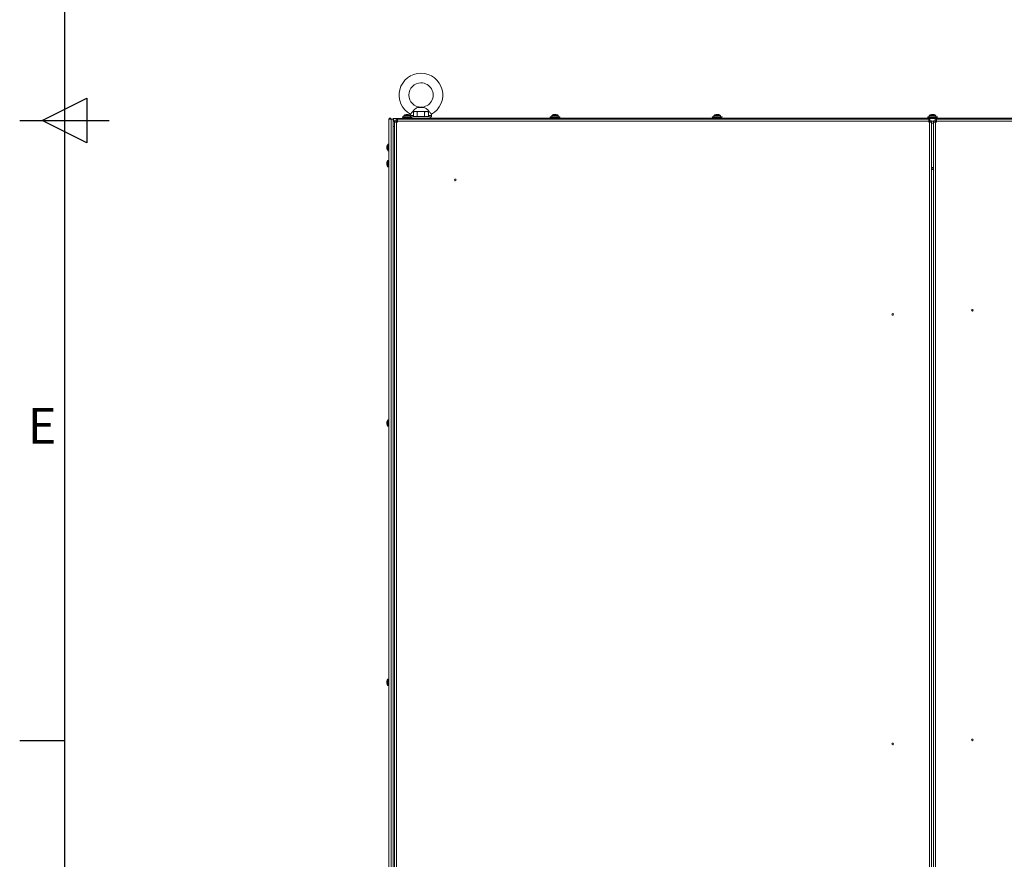
# Model space of a CAD drawing. Units: millimetres. Extents: x -2834 to 8559, y 73 to 6049.
# Drawn here: x 309 to 1408, y 2254 to 3192 of the extents above; entities that cross this region are included whole.
import ezdxf
from ezdxf.enums import TextEntityAlignment as Align

# ---------------------------------------------------------------- set-up
doc = ezdxf.new("R2010")
doc.units = ezdxf.units.MM
doc.header["$LTSCALE"] = 5
doc.layers.add('Title Block', color=7, linetype='Continuous')
doc.styles.add('ISO Proportional', font='ARIALN.TTF', dxfattribs={"width": 0.8})

# ---------------------------------------------------------------- blocks, each defined once
blk = doc.blocks.new('ISO A1 title block')
at = {"layer": 'Title Block'}
for p, q in [((20, 574), (20, 20)), ((17.5, 297), (22.5, 299.5)), ((22.5, 299.5), (22.5, 294.5)), ((15, 297), (25, 297)), ((22.5, 294.5), (17.5, 297)), ((15, 227.75), (20, 227.75))]:
    blk.add_line(p, q, dxfattribs=at)
at = {"layer": 'Title Block', "style": 'ISO Proportional'}
blk.add_text('E', height=4, dxfattribs=at).set_placement((17.5, 262.375), align=Align.MIDDLE)
at = {"layer": 'Title Block', "style": 'ISO Proportional', "flags": 8}
for tag, p in [('FILENAME', (747, 43)), ('DATE', (772, 43)), ('SCALE', (802, 43)), ('EDITION', (787, 23)), ('SHEET', (802, 23))]:
    blk.add_attdef(tag, text='', height=2.5, dxfattribs=at).set_placement(p, align=Align.MIDDLE_LEFT)
blk.add_attdef('DRAWING_NUMBER', text='', height=3, dxfattribs=at).set_placement((755, 25), align=Align.MIDDLE)

msp = doc.modelspace()

# ---------------------------------------------------------------- linework, layer by layer
at = {"color": 7, "linetype": 'Continuous', "lineweight": 18}
for p, q in [((759.6, 3093.9), (754.1, 3093.9)), ((758.4, 3094.1), (755.3, 3094.1)), ((759.6, 3093.9), (758.4, 3094.1)), ((721.1, 3080.8), (721.1, 1261.6)), ((721.2, 3080.8), (721.1, 3080.8)), ((721.2, 3080.8), (721.2, 1261.6)), ((723.5, 3080.8), (721.2, 3080.8)), ((723.5, 3080.8), (725.8, 3080.8)), ((723.5, 1261.6), (723.5, 3080.8)), ((725, 3080.8), (725, 3080.8)), ((725.3, 3080.8), (725, 3080.8)), ((725.8, 1261.6), (725.8, 3080.8)), ((726.4, 3078.6), (726.4, 3081.4)), ((726.4, 3081.4), (1929.9, 3081.4)), ((728.3, 3081.4), (726.4, 3081.4)), ((729.2, 3078.9), (727.3, 3078.9)), ((727.3, 3077.6), (727.3, 3078.9)), ((729.2, 3077.6), (729.2, 3078.9)), ((729.3, 3079), (729.3, 3080.8)), ((729.3, 3080.8), (730.6, 3080.8)), ((729.3, 3079), (730.6, 3079)), ((730.6, 3080.8), (1323.9, 3080.8)), ((730.6, 3080.8), (730.6, 3078.5)), ((736.1, 3083.3), (736.2, 3082.8)), ((746.9, 3083.3), (736.1, 3083.3)), ((746.7, 3082.8), (736.2, 3082.8)), ((746.5, 3082.8), (736.4, 3082.8)), ((736.5, 3082.7), (736.5, 3081.5)), ((737.9, 3084.7), (737.9, 3083.3)), ((740.7, 3086.1), (741, 3086.1)), ((741, 3086.1), (741, 3085.8)), ((742, 3085.8), (742, 3086.1)), ((742, 3086.1), (742.3, 3086.1)), ((743.3, 3082.8), (746.7, 3082.8)), ((745.1, 3084.9), (745.1, 3084.8)), ((745.1, 3083.3), (745.1, 3084.7)), ((746.5, 3081.5), (746.5, 3082.7)), ((746.7, 3082), (746.5, 3082)), ((746.7, 3083.2), (746.7, 3081.4)), ((767, 3083.2), (746.7, 3083.2)), ((767, 3081.4), (746.7, 3081.4)), ((746.9, 3083.2), (746.9, 3083.3)), ((749.6, 3089.4), (748.5, 3088.8)), ((748.5, 3083.8), (748.5, 3088.8)), ((750.6, 3083.8), (748.5, 3083.8)), ((750.6, 3089.4), (749.6, 3089.4)), ((749.6, 3083.8), (749.6, 3083.2)), ((749.6, 3083.8), (750.6, 3083.8)), ((756.9, 3089.4), (750.6, 3089.4)), ((750.6, 3083.8), (756.9, 3083.8)), ((752.7, 3083.8), (750.6, 3083.8)), ((752.7, 3083.8), (752.7, 3088.8)), ((756.9, 3083.8), (752.7, 3083.8)), ((756.9, 3089.4), (763.1, 3089.4)), ((756.9, 3083.8), (763.1, 3083.8)), ((761, 3083.8), (756.9, 3083.8)), ((761, 3083.8), (761, 3088.8)), ((763.1, 3083.8), (761, 3083.8)), ((764.1, 3089.4), (763.1, 3089.4)), ((763.1, 3083.8), (764.1, 3083.8)), ((765.2, 3083.8), (763.1, 3083.8)), ((765.2, 3088.8), (764.1, 3089.4)), ((764.1, 3083.2), (764.1, 3083.8)), ((765.2, 3083.8), (765.2, 3088.8)), ((767, 3081.4), (767, 3083.2)), ((767, 3083.2), (768.6, 3083.2)), ((901.7, 3082), (767, 3082)), ((768.6, 3083.2), (768.6, 3084.9)), ((901.2, 3083.3), (901.3, 3082.8)), ((912.1, 3083.3), (901.2, 3083.3)), ((901.3, 3082.8), (912, 3082.8)), ((911.7, 3082.8), (901.6, 3082.8)), ((901.7, 3082.7), (901.7, 3081.5)), ((903, 3084.7), (903, 3083.3)), ((905.9, 3086.1), (906.2, 3086.1)), ((906.2, 3086.1), (906.2, 3085.8)), ((907.1, 3085.8), (907.1, 3086.1)), ((907.1, 3086.1), (907.4, 3086.1)), ((910.3, 3083.3), (910.3, 3084.7)), ((911.6, 3081.5), (911.6, 3082.7)), ((1082.7, 3082), (911.6, 3082)), ((912, 3082.8), (912.1, 3083.3)), ((1082.2, 3083.3), (1082.3, 3082.8)), ((1082.2, 3083.3), (1082.3, 3082.8)), ((1093.1, 3083.3), (1082.2, 3083.3)), ((1093, 3082.8), (1082.3, 3082.8)), ((1082.7, 3082.7), (1082.7, 3081.5)), ((1082.7, 3082.7), (1082.7, 3081.5)), ((1084.1, 3084.7), (1084.1, 3083.3)), ((1084.1, 3084.7), (1084.1, 3083.3)), ((1086.9, 3086.1), (1087.2, 3086.1)), ((1087.2, 3086.1), (1087.2, 3085.8)), ((1088.1, 3085.8), (1088.1, 3086.1)), ((1088.1, 3086.1), (1088.5, 3086.1)), ((1091.3, 3083.3), (1091.3, 3084.7)), ((1091.3, 3083.3), (1091.3, 3084.7)), ((1092.6, 3081.5), (1092.6, 3082.7)), ((1092.6, 3081.5), (1092.6, 3082.7)), ((1323.2, 3082), (1092.6, 3082)), ((1093, 3082.8), (1093.1, 3083.3)), ((1093, 3082.8), (1093.1, 3083.3)), ((1322.8, 3083.3), (1322.9, 3082.8)), ((1333.6, 3083.3), (1322.8, 3083.3)), ((1322.9, 3082.8), (1333.5, 3082.8)), ((1333.2, 3082.8), (1323.1, 3082.8)), ((1323.2, 3082.7), (1323.2, 3081.5)), ((1323.9, 3078.5), (1323.9, 3080.8)), ((1323.9, 3080.8), (1325.2, 3080.8)), ((1323.9, 3079), (1325.2, 3079)), ((1324.6, 3084.7), (1324.6, 3083.3)), ((1325.2, 3079), (1325.2, 3080.8)), ((1325.4, 3078.9), (1327.2, 3078.9)), ((1325.4, 3078.9), (1325.4, 3077.6)), ((1327.2, 3078.9), (1327.2, 3077.6)), ((1327.4, 3086.1), (1327.7, 3086.1)), ((1327.7, 3086.1), (1327.7, 3085.8)), ((1328.7, 3085.8), (1328.7, 3086.1)), ((1328.7, 3086.1), (1329, 3086.1)), ((1331, 3078.9), (1329.2, 3078.9)), ((1329.2, 3077.6), (1329.2, 3078.9)), ((1331, 3077.6), (1331, 3078.9)), ((1331.2, 3079), (1331.2, 3080.8)), ((1331.2, 3080.8), (1332.5, 3080.8)), ((1331.2, 3079), (1332.5, 3079)), ((1331.8, 3083.3), (1331.8, 3084.7)), ((1332.5, 3080.8), (1925.8, 3080.8)), ((1333.2, 3081.5), (1333.2, 3082.7)), ((1563.7, 3082), (1333.2, 3082)), ((1333.5, 3082.8), (1333.6, 3083.3)), ((727.3, 3072.7), (726.1, 3072.7)), ((726.4, 3078.6), (727.3, 3078.6)), ((726.5, 3078.5), (727.3, 3078.5)), ((727.4, 1264.9), (727.3, 3077.6)), ((729.7, 3077.6), (727.3, 3077.6)), ((729.2, 3078.6), (729.3, 3078.6)), ((729.3, 3078.6), (729.2, 3078.6)), ((729.2, 3078.5), (729.3, 3078.5)), ((729.3, 3078.5), (729.3, 3077.6)), ((729.7, 3077.6), (730.6, 3077.6)), ((729.7, 1264.9), (729.7, 3077.6)), ((730.6, 3077.6), (730.6, 3078.5)), ((730.6, 3078.5), (1323.9, 3078.5)), ((1323.9, 3078.5), (1323.9, 3077.6)), ((1324.8, 3078.5), (1323.9, 3077.6)), ((1323.9, 3077.6), (1324.8, 3077.6)), ((1324.8, 3078.4), (1324, 3077.6)), ((1324.8, 3078.6), (1325.2, 3078.6)), ((1325.2, 3078.6), (1324.8, 3078.6)), ((1324.8, 3078.6), (1325.2, 3078.6)), ((1324.8, 3078.5), (1325, 3078.5)), ((1324.8, 3077.6), (1324.8, 1264.9)), ((1327.2, 3077.6), (1324.8, 3077.6)), ((1327.2, 3078.6), (1329.2, 3078.6)), ((1327.2, 3078.5), (1329.2, 3078.5)), ((1327.2, 3077.6), (1327.2, 1264.9)), ((1327.2, 3076.4), (1329.2, 3076.4)), ((1329.2, 1264.9), (1329.2, 3077.6)), ((1331.6, 3077.6), (1329.2, 3077.6)), ((1331.2, 3078.6), (1331.6, 3078.6)), ((1331.2, 3078.6), (1331.6, 3078.6)), ((1331.4, 3078.5), (1331.6, 3078.5)), ((1331.6, 3078.5), (1332.5, 3077.6)), ((1332.4, 3077.6), (1331.6, 3078.4)), ((1331.6, 1264.9), (1331.6, 3077.6)), ((1331.6, 3077.6), (1332.5, 3077.6)), ((1332.5, 3078.5), (1925.8, 3078.5)), ((1332.5, 3077.6), (1332.5, 3078.5)), ((718.9, 3050), (718.9, 3049.9)), ((718.9, 3049.5), (718.9, 3049.9)), ((718.9, 3048.8), (718.9, 3048.6)), ((718.9, 3048.3), (718.9, 3048.6)), ((719.1, 3048.6), (718.9, 3048.6)), ((721.1, 3052.8), (720.2, 3052.8)), ((720.2, 3045.5), (721.1, 3045.5)), ((718.9, 3032), (718.9, 3031.8)), ((718.9, 3031.5), (718.9, 3031.6)), ((718.9, 3031.1), (718.9, 3031.5)), ((718.9, 3031), (718.9, 3030.6)), ((718.9, 3030.6), (718.9, 3030.5)), ((718.9, 3030.2), (718.9, 3030.3)), ((721.1, 3034.7), (720.2, 3034.7)), ((720.2, 3027.4), (721.1, 3027.4)), ((1329.2, 3025.2), (1327.2, 3025.2)), ((718.9, 2742.4), (718.9, 2742.2)), ((718.9, 2741.9), (718.9, 2742)), ((718.9, 2741.5), (718.9, 2741.9)), ((718.9, 2741.4), (718.9, 2741)), ((718.9, 2741), (718.9, 2740.9)), ((718.9, 2740.5), (718.9, 2740.7)), ((719, 2740.7), (718.9, 2740.7)), ((721.1, 2745.1), (720.2, 2745.1)), ((720.2, 2737.8), (721.1, 2737.8)), ((718.9, 2452.7), (718.9, 2452.6)), ((718.9, 2452.3), (718.9, 2452.4)), ((718.9, 2451.9), (718.9, 2452.3)), ((721.1, 2455.5), (720.2, 2455.5)), ((718.9, 2451.8), (718.9, 2451.4)), ((718.9, 2451.4), (718.9, 2451.3)), ((719, 2451.1), (718.9, 2451)), ((718.9, 2450.9), (718.9, 2451)), ((720.2, 2448.2), (721.1, 2448.2))]:
    msp.add_line(p, q, dxfattribs=at)
at = {"color": 8, "linetype": 'Continuous', "lineweight": 18}
for p, q in [((746.5, 3082.7), (736.5, 3082.7)), ((736.5, 3081.5), (746.5, 3081.5)), ((737.9, 3084.7), (741.5, 3084.7)), ((738, 3085), (741.5, 3085)), ((741.5, 3085), (745, 3085)), ((741.5, 3084.7), (745.1, 3084.7)), ((748.5, 3084.9), (745.1, 3084.9)), ((768.6, 3084.9), (765.2, 3084.9)), ((911.6, 3082.7), (901.7, 3082.7)), ((901.7, 3081.5), (911.6, 3081.5)), ((903, 3084.7), (906.7, 3084.7)), ((903.2, 3085), (906.7, 3085)), ((906.7, 3085), (910.1, 3085)), ((906.7, 3084.7), (910.3, 3084.7)), ((1092.6, 3082.7), (1082.7, 3082.7)), ((1082.7, 3081.5), (1092.6, 3081.5)), ((1084.1, 3084.7), (1087.7, 3084.7)), ((1084.2, 3085), (1087.7, 3085)), ((1087.7, 3085), (1091.2, 3085)), ((1087.7, 3084.7), (1091.3, 3084.7)), ((1333.2, 3082.7), (1323.2, 3082.7)), ((1323.2, 3081.5), (1333.2, 3081.5)), ((1324.6, 3084.7), (1328.2, 3084.7)), ((1324.7, 3085), (1328.2, 3085)), ((1328.2, 3085), (1331.7, 3085)), ((1328.2, 3084.7), (1331.8, 3084.7)), ((727.3, 3073.6), (727.2, 3073.6)), ((729.3, 3078.5), (730.6, 3078.5)), ((1323.9, 3078.5), (1324.8, 3078.5)), ((1324.8, 3078.4), (1324.8, 3077.6)), ((1331.6, 3078.5), (1332.5, 3078.5)), ((1331.6, 3077.6), (1331.6, 3078.4)), ((725.8, 3067.7), (726.4, 3067.7)), ((719.9, 3052.6), (719.9, 3052.7)), ((720.2, 3052.7), (720.2, 3052.8)), ((719.9, 3034.1), (719.9, 3034.6)), ((719.9, 3027.6), (719.9, 3034.1)), ((720.2, 3034.2), (720.2, 3034.7)), ((720.2, 3027.4), (720.2, 3034.2)), ((1329.2, 3026.8), (1327.2, 3026.8)), ((1329.2, 3024.6), (1327.2, 3024.6)), ((719.9, 2744.5), (719.9, 2744.9)), ((720.2, 2744.6), (720.2, 2745.1)), ((719.9, 2454.9), (719.9, 2455.3)), ((720.2, 2455), (720.2, 2455.5))]:
    msp.add_line(p, q, dxfattribs=at)
at = {"color": 7, "linetype": 'Continuous', "lineweight": 18, "flags": 128}
for points in [[(1332.5, 3080.8), (1332.5, 3080.8), (1332.5, 3080.7), (1332.5, 3080.4), (1332.5, 3080.2), (1332.5, 3079.8), (1332.5, 3079.4), (1332.5, 3078.9), (1332.5, 3078.5)], [(719.1, 3049.2), (719.1, 3049.2), (719.1, 3049.3)], [(718.9, 3030.5), (718.9, 3030.4), (718.9, 3030.3)], [(718.9, 2740.9), (718.9, 2740.8), (718.9, 2740.7)], [(718.9, 2451.3), (718.9, 2451.2), (718.9, 2451.1)]]:
    msp.add_lwpolyline(points, dxfattribs=at)
at = {"color": 8, "linetype": 'Continuous', "lineweight": 18, "flags": 128}
for points in [[(719.9, 3045.7), (719.9, 3045.7), (719.9, 3046), (719.9, 3046.7), (719.9, 3047.5), (719.9, 3048.6), (719.9, 3049.7), (719.9, 3050.7), (719.9, 3051.6), (719.9, 3052.2), (719.9, 3052.6)], [(720.2, 3045.5), (720.2, 3045.7), (720.2, 3046.1), (720.2, 3046.8), (720.2, 3047.8), (720.2, 3048.8), (720.2, 3049.9), (720.2, 3050.9), (720.2, 3051.8), (720.2, 3052.4), (720.2, 3052.7)], [(719.9, 2738), (719.9, 2738), (719.9, 2738.3), (719.9, 2738.9), (719.9, 2739.8), (719.9, 2740.8), (719.9, 2741.9), (719.9, 2743), (719.9, 2743.9), (719.9, 2744.5)], [(720.2, 2737.8), (720.2, 2737.9), (720.2, 2738.4), (720.2, 2739.1), (720.2, 2740), (720.2, 2741), (720.2, 2742.1), (720.2, 2743.1), (720.2, 2744), (720.2, 2744.6)], [(719.9, 2448.3), (719.9, 2448.4), (719.9, 2448.7), (719.9, 2449.3), (719.9, 2450.2), (719.9, 2451.2), (719.9, 2452.3), (719.9, 2453.3), (719.9, 2454.2), (719.9, 2454.9)], [(720.2, 2448.2), (720.2, 2448.3), (720.2, 2448.7), (720.2, 2449.4), (720.2, 2450.3), (720.2, 2451.4), (720.2, 2452.5), (720.2, 2453.5), (720.2, 2454.4), (720.2, 2455)]]:
    msp.add_lwpolyline(points, dxfattribs=at)
at = {"color": 7, "linetype": 'Continuous', "lineweight": 18}
for centre in [(795.2, 3013), (1283.7, 2862.7), (1372.7, 2867.3), (1372.7, 2387.6), (1283.7, 2383.1)]:
    msp.add_circle(centre, 0.905, dxfattribs=at)
for centre, radius, start, end in [((756.9, 3107.7), 24.4, 298.5281, 241.4807), ((756.9, 3107.7), 13.6, 90.0001, 269.9197), ((756.9, 3107.7), 13.6, 269.9197, 90.0001), ((722.2, 3080.8), 1.13, 0.0001, 180.0001), ((722.2, 3080.8), 0.0453, 0.0001, 180.0001), ((726.4, 3080), 1.4, 90.0001, 144.2911), ((692.9, 3071.7), 34.7, 6.9863, 15.388), ((726.4, 3080), 0.0453, 90.0001, 270.0001), ((726.4, 3080), 0.0453, 90.0001, 180.0001), ((741.8, 3078.8), 12.5, 178.7603, 181.2511), ((736.4, 3082.7), 0.0905, 0.0001, 90.0001), ((736.6, 3081.5), 0.0905, 180.0001, 268.0214), ((738.2, 3084.7), 0.326, 126.3585, 180.0001), ((741.5, 3080.2), 5.88, 107.8627, 126.3585), ((741.5, 3080.2), 5.86, 97.6969, 107.8353), ((739.8, 3085.9), 0.154, 203.2454, 210.1819), ((741.5, 3079.3), 6.53, 85.9042, 94.0958), ((741.5, 3080.2), 5.86, 72.165, 82.3034), ((741.5, 3080.2), 5.88, 53.6418, 72.1375), ((743.2, 3085.9), 0.154, 329.8181, 336.7546), ((744.8, 3084.7), 0.326, 0.0001, 53.6418), ((754.1, 3084.9), 9.05, 171.4897, 180.0001), ((746.4, 3081.5), 0.0905, 271.9788, 0.0001), ((746.6, 3082.7), 0.0905, 90.0001, 180.0001), ((759.6, 3084.9), 9.05, 0.0001, 8.5145), ((901.6, 3082.7), 0.0905, 0.0001, 90.0001), ((901.8, 3081.5), 0.0905, 180.0001, 270.0001), ((903.4, 3084.7), 0.326, 126.3585, 180.0001), ((906.7, 3080.2), 5.88, 107.8627, 126.3585), ((906.7, 3080.2), 5.86, 97.6969, 107.8353), ((904.3, 3085.6), 0.636, 25.5708, 27.2651), ((906.7, 3079.4), 6.47, 85.8852, 94.1414), ((906.7, 3080.2), 5.86, 72.165, 82.3034), ((906.7, 3080.2), 5.88, 53.6418, 72.1375), ((907.6, 3086.3), 1.01, 332.7578, 333.8148), ((910, 3084.7), 0.326, 0.0001, 53.6418), ((911.5, 3081.5), 0.0905, 270.0001, 0.0001), ((911.7, 3082.7), 0.0905, 90.0001, 180.0001), ((1082.6, 3082.7), 0.0905, 0.0001, 90.0001), ((1082.8, 3081.5), 0.0905, 180.0001, 270.0001), ((1084.4, 3084.7), 0.326, 126.3585, 180.0001), ((1087.7, 3080.2), 5.88, 107.8627, 126.3585), ((1087.7, 3080.2), 5.86, 97.6969, 107.8353), ((1086.9, 3086.4), 1.17, 205.956, 206.8799), ((1087.7, 3079.4), 6.5, 85.887, 94.113), ((1087.7, 3080.2), 5.86, 72.165, 82.3034), ((1087.7, 3080.2), 5.88, 53.6418, 72.1375), ((1087.4, 3086.9), 2.33, 333.4249, 333.8866), ((1091, 3084.7), 0.326, 0.0001, 53.6418), ((1092.7, 3082.7), 0.0905, 90.0001, 180.0001), ((1092.6, 3081.5), 0.0905, 270.0001, 0.0001), ((1323.1, 3082.7), 0.0905, 0.0001, 90.0001), ((1323.3, 3081.5), 0.0905, 180.0001, 270.0001), ((1324.9, 3084.7), 0.326, 126.3585, 180.0001), ((1328.2, 3080.2), 5.88, 107.8627, 126.3585), ((1328.2, 3080.2), 5.86, 97.6969, 107.8353), ((1327.9, 3086.6), 1.69, 206.0632, 206.6991), ((1328.2, 3079.4), 6.5, 85.8869, 94.1131), ((1328.2, 3080.2), 5.86, 72.165, 82.3034), ((1328.2, 3080.2), 5.88, 53.6418, 72.1375), ((1328.7, 3086.5), 1.38, 333.23, 334.0078), ((1331.5, 3084.7), 0.326, 0.0001, 53.6418), ((1333.1, 3081.5), 0.0905, 270.0001, 0.0001), ((1333.3, 3082.7), 0.0905, 90.0001, 180.0001), ((724.5, 3049.2), 5.7, 161.9076, 172.1835), ((724.5, 3049.1), 5.7, 161.9056, 172.1854), ((719.4, 3050), 0.727, 221.1937, 244.0668), ((719.4, 3048.4), 0.725, 115.8959, 138.8096), ((719.4, 3049), 0.727, 221.1937, 244.0668), ((724.5, 3049.1), 5.7, 187.8156, 198.096), ((724.7, 3049.2), 5.88, 143.6418, 161.8947), ((719.3, 3050.9), 0.202, 156.4973, 203.5027), ((725.4, 3048.9), 6.3, 175.8211, 184.1789), ((719.2, 3047.4), 0.146, 188.3357, 207.4413), ((724.7, 3049.2), 5.88, 198.1056, 216.3585), ((720.2, 3052.5), 0.326, 90.0001, 143.6418), ((720.2, 3045.9), 0.326, 216.3585, 270.0001), ((724.7, 3031.1), 5.88, 143.6418, 170.4366), ((723.4, 3031.3), 4.63, 159.8567, 171.234), ((723.4, 3030.8), 4.63, 159.8649, 171.2258), ((720.5, 3031.6), 1.69, 196.3153, 214.5143), ((723.3, 3031.3), 4.53, 188.7272, 192.0528), ((720.5, 3030.8), 1.69, 196.3071, 214.5125), ((724.7, 3031.1), 5.88, 189.5637, 216.3585), ((720.6, 3032.6), 1.48, 171.3692, 188.6308), ((724.1, 3030.2), 5.01, 175.3132, 184.6868), ((720.2, 3034.4), 0.326, 90.0001, 143.6418), ((720.2, 3027.8), 0.326, 216.3585, 270.0001), ((724.7, 2741.4), 5.88, 143.6418, 170.4366), ((723.4, 2741.7), 4.63, 159.8649, 171.2258), ((723.4, 2741.2), 4.63, 159.8567, 171.234), ((720.5, 2742), 1.69, 196.3006, 214.519), ((723.3, 2741.7), 4.45, 188.6979, 192.0821), ((720.5, 2741.1), 1.69, 196.3153, 214.5143), ((724.7, 2741.4), 5.88, 189.5637, 216.3585), ((720.6, 2743), 1.48, 171.3721, 188.6279), ((724.1, 2740.6), 5.02, 175.3174, 184.6826), ((720.2, 2744.7), 0.326, 90.0001, 143.6418), ((720.2, 2738.2), 0.326, 216.3585, 270.0001), ((724.7, 2451.8), 5.88, 143.6418, 170.4366), ((723.4, 2452), 4.63, 159.8567, 171.234), ((723.4, 2451.6), 4.63, 159.8649, 171.2258), ((720.6, 2453.4), 1.48, 171.3784, 188.6216), ((720.2, 2455.1), 0.326, 90.0001, 143.6418), ((720.5, 2452.3), 1.69, 196.3083, 214.5213), ((723.3, 2452), 4.51, 188.7187, 192.0613), ((720.5, 2451.5), 1.69, 196.3006, 214.519), ((724.7, 2451.8), 5.88, 189.5637, 216.3585), ((724.1, 2451), 5.02, 175.3183, 184.6817), ((720.2, 2448.5), 0.326, 216.3585, 270.0001)]:
    msp.add_arc(centre, radius, start, end, dxfattribs=at)
for points, knots in [([(754.1, 3093.9), (753.4, 3093.8), (752.1, 3093.5), (750.3, 3092.2), (748.7, 3090.6), (747.4, 3089.1), (746.3, 3087.7), (745.6, 3086.8), (745.2, 3086.2), (745.2, 3086.3), (745.2, 3086.3)], [0, 0, 0, 0, 0.166646, 0.333698, 0.46119, 0.589055, 0.707856, 0.822249, 0.935279, 1, 1, 1, 1]), ([(755.3, 3094.1), (755, 3094.1), (754.6, 3094), (754.2, 3094), (754.1, 3093.9)], [0, 0, 0, 0, 0.765443, 1, 1, 1, 1]), ([(768.5, 3086.3), (768.5, 3086.3), (768.5, 3086.2), (768.2, 3086.6), (767.6, 3087.5), (766.6, 3088.7), (765.4, 3090.1), (764.1, 3091.5), (762.6, 3092.8), (761.2, 3093.6), (760.1, 3093.9), (759.6, 3093.9)], [0, 0, 0, 0, 0.04806, 0.160716, 0.273363, 0.386149, 0.499873, 0.616649, 0.740534, 0.878903, 1, 1, 1, 1]), ([(748.5, 3088.8), (748.8, 3089), (749.5, 3089.3), (750.2, 3089.4), (750.6, 3089.4)], [0, 0, 0, 0, 0.495455, 1, 1, 1, 1]), ([(750.6, 3089.4), (750.6, 3089.4), (751, 3089.4), (751.7, 3089.3), (752.4, 3089), (752.7, 3088.8)], [0, 0, 0, 0, 0.070085, 0.530782, 1, 1, 1, 1]), ([(752.7, 3088.8), (752.9, 3088.9), (754.3, 3089.2), (755.7, 3089.3), (756.9, 3089.4)], [0, 0, 0, 0, 0.188694, 1, 1, 1, 1]), ([(756.9, 3089.4), (757.2, 3089.4), (758.6, 3089.4), (760, 3089.1), (761, 3088.8)], [0, 0, 0, 0, 0.214383, 1, 1, 1, 1]), ([(761, 3088.8), (761.4, 3089), (762.1, 3089.3), (762.8, 3089.4), (763.1, 3089.4)], [0, 0, 0, 0, 0.49546, 1, 1, 1, 1]), ([(763.1, 3089.4), (763.2, 3089.4), (763.6, 3089.4), (764.3, 3089.3), (764.9, 3089), (765.2, 3088.8)], [0, 0, 0, 0, 0.070086, 0.530784, 1, 1, 1, 1]), ([(1324.8, 3078.5), (1324.8, 3078.6), (1324.9, 3078.7), (1325, 3078.9), (1325.1, 3079), (1325.2, 3079), (1325.2, 3079)], [0, 0, 0, 0, 0.249993, 0.500001, 0.749988, 1, 1, 1, 1]), ([(1325.4, 3078.9), (1325.4, 3078.8), (1325.3, 3078.8), (1325.2, 3078.6), (1325, 3078.5), (1324.9, 3078.5), (1324.8, 3078.4)], [0, 0, 0, 0, 0.250027, 0.499973, 0.749983, 1, 1, 1, 1]), ([(1331.6, 3078.4), (1331.5, 3078.5), (1331.4, 3078.5), (1331.2, 3078.6), (1331.1, 3078.8), (1331, 3078.8), (1331, 3078.9)], [0, 0, 0, 0, 0.250014, 0.499987, 0.749996, 1, 1, 1, 1]), ([(1331.2, 3079), (1331.2, 3079), (1331.3, 3079), (1331.4, 3078.9), (1331.5, 3078.7), (1331.6, 3078.6), (1331.6, 3078.5)], [0, 0, 0, 0, 0.249993, 0.499979, 0.750007, 1, 1, 1, 1])]:
    msp.add_open_spline(points, degree=3, knots=knots, dxfattribs=at)

# ---------------------------------------------------------------- block references
at = {"layer": 'Title Block', "xscale": 10, "yscale": 10, "zscale": 10}
msp.add_blockref('ISO A1 title block', (158.8, 109.4), dxfattribs=at)

doc.saveas('drawing.dxf')
